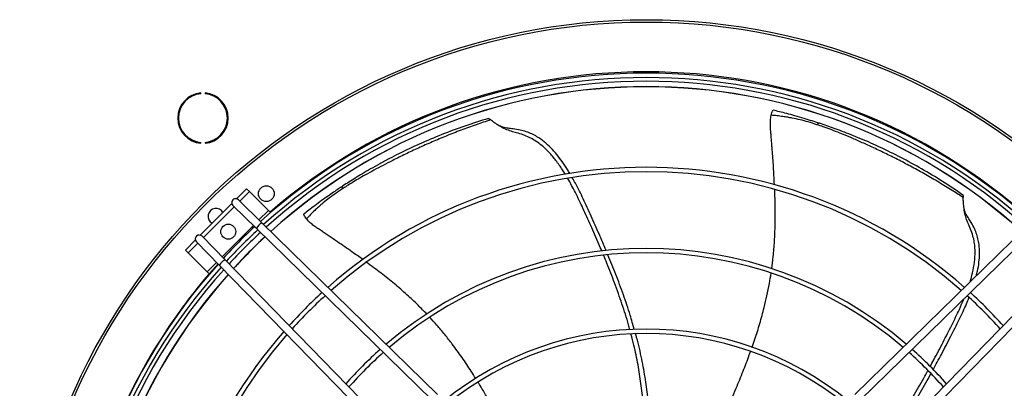
# Model space of a CAD drawing. Units: millimetres. Extents: x 5 to 414, y 3 to 291.
# Drawn here: x 108 to 133, y 256 to 265 of the extents above; entities that cross this region are included whole.
import ezdxf

# ---------------------------------------------------------------- set-up
doc = ezdxf.new("R2010")
doc.units = ezdxf.units.MM

msp = doc.modelspace()

# ---------------------------------------------------------------- linework, layer by layer
at = {"color": 7, "linetype": 'Continuous', "lineweight": 25}
for p, q in [((112.409, 263.228), (112.409, 263.248)), ((112.516, 263.248), (112.516, 263.228)), ((119.701, 262.6), (119.705, 262.601)), ((112.409, 261.972), (112.409, 261.992)), ((112.516, 261.992), (112.516, 261.972)), ((113.571, 260.82), (113.315, 260.564)), ((113.642, 260.749), (113.396, 260.503)), ((113.642, 260.749), (113.571, 260.82)), ((114.123, 260.268), (113.642, 260.749)), ((131.747, 260.661), (131.75, 260.659)), ((113.194, 260.442), (112.393, 259.642)), ((113.221, 260.395), (113.818, 259.812)), ((113.36, 260.538), (113.958, 259.955)), ((113.255, 260.362), (112.473, 259.58)), ((114.176, 260.215), (114.123, 260.268)), ((113.958, 259.955), (118.417, 255.601)), ((133.464, 259.955), (129.005, 255.601)), ((113.818, 259.812), (118.277, 255.458)), ((133.604, 259.812), (129.145, 255.458)), ((112.272, 259.52), (112.016, 259.264)), ((112.332, 259.439), (112.086, 259.193)), ((112.297, 259.475), (112.88, 258.877)), ((112.44, 259.614), (113.023, 259.017)), ((112.016, 259.264), (112.086, 259.193)), ((112.086, 259.193), (112.567, 258.712)), ((113.023, 259.017), (117.377, 254.558)), ((134.399, 259.017), (130.045, 254.558)), ((112.567, 258.712), (112.62, 258.659)), ((112.88, 258.877), (117.234, 254.418)), ((134.542, 258.877), (130.188, 254.418)), ((131.947, 258.17), (131.961, 258.208))]:
    msp.add_line(p, q, dxfattribs=at)
at = {"color": 8, "linetype": 'Continuous', "lineweight": 25}
for p, q in [((113.883, 260.028), (114.123, 260.268)), ((112.948, 259.094), (113.741, 259.887)), ((112.567, 258.712), (112.807, 258.952))]:
    msp.add_line(p, q, dxfattribs=at)
at = {"color": 7, "linetype": 'Continuous', "lineweight": 25}
for centre, radius in [((123.711, 249.204), 15.9), ((123.711, 249.204), 15.84), ((114.069, 260.695), 0.2), ((113.104, 259.731), 0.19)]:
    msp.add_circle(centre, radius, dxfattribs=at)
for centre, radius, start, end in [((123.711, 249.124), 14.626, 47.9839, 132.0161), ((123.711, 249.124), 14.514, 48.0123, 131.9877), ((123.711, 249.124), 14.42, 48.0364, 131.9636), ((123.711, 249.204), 14.2, 47.8627, 132.1373), ((112.462, 262.61), 0.64, 94.7802, 265.2198), ((112.462, 262.61), 0.62, 94.9342, 265.0658), ((112.462, 262.61), 0.64, 274.7802, 85.2198), ((112.462, 262.61), 0.62, 274.9342, 85.0658), ((128.107, 262.407), 0.0706, 85.9809, 149.9711), ((123.711, 249.124), 12.239, 48.7007, 131.2993), ((123.711, 249.124), 12.127, 48.7413, 131.2587), ((116.066, 260.842), 0.0706, 137.4099, 201.4), ((113.291, 260.467), 0.1, 45.6844, 225.6844), ((112.793, 260.122), 0.2, 28.5701, 241.4299), ((114.079, 259.697), 0.284, 115.1006, 156.2682), ((112.368, 259.545), 0.1, 44.3156, 224.3156), ((123.711, 249.124), 14.626, 132.8008, 137.1992), ((123.711, 249.124), 14.514, 132.7786, 137.2214), ((123.711, 249.124), 14.42, 132.7596, 137.2404), ((123.711, 249.204), 14.2, 132.9455, 137.5116), ((123.711, 249.124), 10.182, 49.589, 130.411), ((123.711, 249.124), 10.07, 49.6478, 130.3522), ((123.711, 249.124), 14.626, 137.9839, 180), ((123.711, 249.124), 14.62, 137.9854, 180), ((113.138, 258.757), 0.284, 113.7318, 154.8994), ((123.711, 249.124), 14.514, 138.0123, 221.9877), ((123.711, 249.124), 14.42, 138.0364, 221.9636), ((123.711, 249.204), 14.2, 138.3202, 180), ((123.711, 249.124), 12.239, 132.2378, 137.7622), ((123.711, 249.124), 12.239, 42.2378, 47.7622), ((123.711, 249.124), 12.127, 132.2059, 137.7941), ((123.711, 249.124), 12.127, 42.2059, 47.7941), ((123.711, 249.124), 12.239, 138.7007, 221.2993), ((123.711, 249.124), 8.136, 50.9205, 129.0795), ((123.711, 249.124), 8.024, 51.0131, 128.9869), ((123.711, 249.124), 12.127, 138.7413, 221.2587), ((123.711, 249.124), 10.182, 131.5403, 138.4597), ((123.711, 249.124), 10.07, 131.4942, 138.5058), ((123.711, 249.124), 10.07, 41.4942, 48.5058), ((123.711, 249.124), 10.182, 41.5403, 48.4597)]:
    msp.add_arc(centre, radius, start, end, dxfattribs=at)
at = {"color": 8, "linetype": 'Continuous', "lineweight": 25}
for radius, start, end in [(14.58, 49.1039, 130.8961), (14.203, 47.8619, 132.1381), (14.203, 132.9461, 137.5109), (14.203, 138.3193, 180), (14.58, 139.5498, 147.0987)]:
    msp.add_arc((123.711, 249.204), radius, start, end, dxfattribs=at)
at = {"color": 7, "linetype": 'Continuous', "lineweight": 25}
for points, knots in [([(126.967, 260.916), (126.961, 261.03), (126.948, 261.293), (126.926, 261.597), (126.908, 261.829), (126.898, 261.954), (126.889, 262.075), (126.879, 262.194), (126.87, 262.309), (126.861, 262.426), (126.863, 262.553), (126.876, 262.638), (126.883, 262.682)], [0, 0, 0, 0, 0.1924381, 0.4435819, 0.5153368, 0.585705, 0.6544798, 0.7215075, 0.7865462, 0.8505266, 0.9206786, 1, 1, 1, 1]), ([(126.883, 262.682), (126.888, 262.703), (126.897, 262.745), (126.915, 262.784), (126.928, 262.807), (126.932, 262.809), (126.934, 262.81)], [0, 0, 0, 0, 0.278388, 0.557087, 0.776983, 1, 1, 1, 1]), ([(128.045, 262.443), (127.971, 262.466), (127.83, 262.511), (127.619, 262.567), (127.446, 262.605), (127.3, 262.631), (127.171, 262.651), (127.03, 262.669), (126.932, 262.678), (126.883, 262.682)], [0, 0, 0, 0, 0.201864, 0.381684, 0.552252, 0.644369, 0.751001, 0.876852, 1, 1, 1, 1]), ([(128.111, 262.478), (128.05, 262.498), (127.922, 262.539), (127.712, 262.603), (127.495, 262.666), (127.284, 262.723), (127.101, 262.77), (126.987, 262.797), (126.934, 262.81)], [0, 0, 0, 0, 0.160518, 0.333253, 0.53869, 0.712147, 0.866111, 1, 1, 1, 1]), ([(119.761, 262.565), (119.638, 262.524), (119.387, 262.441), (119.012, 262.304), (118.64, 262.158), (118.28, 262.007), (117.934, 261.853), (117.6, 261.696), (117.301, 261.549), (117.036, 261.414), (116.806, 261.292), (116.596, 261.177), (116.411, 261.071), (116.253, 260.977), (116.12, 260.894), (116.038, 260.841), (116.001, 260.817)], [0, 0, 0, 0, 0.09133, 0.187669, 0.282696, 0.375684, 0.46637, 0.555146, 0.642849, 0.710312, 0.775068, 0.835327, 0.887379, 0.93079, 0.968544, 1, 1, 1, 1]), ([(119.705, 262.601), (119.506, 262.539), (119.107, 262.415), (118.525, 262.197), (117.966, 261.961), (117.527, 261.754), (117.192, 261.582), (116.952, 261.454), (116.723, 261.326), (116.517, 261.205), (116.335, 261.094), (116.17, 260.991), (116.065, 260.923), (116.014, 260.89)], [0, 0, 0, 0, 0.152132, 0.304332, 0.451957, 0.595892, 0.662881, 0.733227, 0.799403, 0.85821, 0.910149, 0.956539, 1, 1, 1, 1]), ([(119.705, 262.601), (119.71, 262.6), (119.72, 262.596), (119.747, 262.575), (119.761, 262.565)], [0, 0, 0, 0, 0.524602, 1, 1, 1, 1]), ([(121.657, 261.186), (121.627, 261.235), (121.548, 261.365), (121.404, 261.562), (121.223, 261.772), (121.047, 261.931), (120.885, 262.045), (120.744, 262.124), (120.587, 262.192), (120.431, 262.234), (120.279, 262.275), (120.132, 262.329), (119.987, 262.409), (119.86, 262.493), (119.793, 262.541), (119.761, 262.565)], [0, 0, 0, 0, 0.068883, 0.179527, 0.28755, 0.395313, 0.456855, 0.520452, 0.587181, 0.660344, 0.715361, 0.779857, 0.852527, 0.927972, 1, 1, 1, 1]), ([(120.173, 262.355), (120.128, 262.363), (120.045, 262.379), (119.965, 262.427), (119.928, 262.449)], [0, 0, 0, 0, 0.5433965, 1, 1, 1, 1]), ([(131.756, 260.593), (131.651, 260.662), (131.433, 260.804), (131.099, 261.008), (130.759, 261.205), (130.423, 261.389), (130.092, 261.561), (129.768, 261.723), (129.458, 261.869), (129.165, 262.002), (128.893, 262.121), (128.641, 262.225), (128.414, 262.313), (128.22, 262.384), (128.099, 262.425), (128.045, 262.443)], [0, 0, 0, 0, 0.089516, 0.184024, 0.277333, 0.368702, 0.457853, 0.545097, 0.631348, 0.708669, 0.78255, 0.850776, 0.909889, 0.959722, 1, 1, 1, 1]), ([(131.751, 260.659), (131.579, 260.775), (131.236, 261.008), (130.708, 261.324), (130.18, 261.612), (129.748, 261.824), (129.409, 261.979), (129.161, 262.086), (128.919, 262.185), (128.695, 262.272), (128.49, 262.347), (128.298, 262.415), (128.173, 262.457), (128.111, 262.478)], [0, 0, 0, 0, 0.150757, 0.301641, 0.448055, 0.590717, 0.656726, 0.726417, 0.79271, 0.851738, 0.904665, 0.953484, 1, 1, 1, 1]), ([(121.77, 261.208), (121.751, 261.242), (121.694, 261.344), (121.584, 261.505), (121.446, 261.689), (121.294, 261.858), (121.127, 262.011), (120.963, 262.128), (120.808, 262.211), (120.666, 262.269), (120.505, 262.313), (120.349, 262.336), (120.234, 262.348), (120.181, 262.354), (120.17, 262.356)], [0, 0, 0, 0, 0.056441, 0.168892, 0.278113, 0.385349, 0.492162, 0.600721, 0.671065, 0.744364, 0.823352, 0.91423, 0.981076, 1, 1, 1, 1]), ([(116.014, 260.89), (115.975, 260.865), (115.896, 260.812), (115.77, 260.727), (115.628, 260.629), (115.469, 260.515), (115.306, 260.396), (115.155, 260.281), (115.063, 260.21), (115.021, 260.177)], [0, 0, 0, 0, 0.115708, 0.237164, 0.374947, 0.536968, 0.714244, 0.868438, 1, 1, 1, 1]), ([(122.583, 259.242), (122.558, 259.301), (122.469, 259.517), (122.309, 259.877), (122.112, 260.313), (121.924, 260.714), (121.787, 260.962), (121.722, 261.08)], [0, 0, 0, 0, 0.093075, 0.343641, 0.580285, 0.800063, 1, 1, 1, 1]), ([(122.694, 259.252), (122.637, 259.387), (122.513, 259.68), (122.318, 260.117), (122.119, 260.551), (121.963, 260.877), (121.861, 261.051), (121.834, 261.098)], [0, 0, 0, 0, 0.214189, 0.466702, 0.702449, 0.919619, 1, 1, 1, 1]), ([(116.001, 260.817), (115.936, 260.773), (115.813, 260.691), (115.637, 260.561), (115.5, 260.449), (115.388, 260.351), (115.292, 260.263), (115.19, 260.164), (115.122, 260.092), (115.088, 260.057)], [0, 0, 0, 0, 0.2013832, 0.3812539, 0.5523239, 0.6445646, 0.7514422, 0.877684, 1, 1, 1, 1]), ([(126.898, 258.789), (126.911, 258.892), (126.941, 259.124), (126.97, 259.497), (126.986, 259.912), (126.988, 260.349), (126.978, 260.647), (126.973, 260.799)], [0, 0, 0, 0, 0.154959, 0.349003, 0.556524, 0.773068, 1, 1, 1, 1]), ([(131.751, 260.659), (131.752, 260.654), (131.755, 260.644), (131.756, 260.609), (131.756, 260.593)], [0, 0, 0, 0, 0.524599, 1, 1, 1, 1]), ([(131.931, 258.457), (131.953, 258.533), (132.001, 258.696), (132.048, 258.955), (132.063, 259.191), (132.051, 259.389), (132.025, 259.549), (131.98, 259.714), (131.916, 259.862), (131.853, 260.007), (131.804, 260.156), (131.775, 260.319), (131.762, 260.471), (131.758, 260.553), (131.756, 260.593)], [0, 0, 0, 0, 0.101925, 0.220165, 0.338121, 0.405483, 0.475096, 0.548136, 0.628218, 0.68844, 0.759035, 0.838579, 0.92116, 1, 1, 1, 1]), ([(131.849, 260.14), (131.828, 260.18), (131.789, 260.254), (131.776, 260.347), (131.77, 260.389)], [0, 0, 0, 0, 0.5433965, 1, 1, 1, 1]), ([(115.088, 260.057), (115.075, 260.074), (115.049, 260.107), (115.028, 260.146), (115.02, 260.17), (115.02, 260.175), (115.021, 260.177)], [0, 0, 0, 0, 0.278389, 0.557086, 0.776983, 1, 1, 1, 1]), ([(132.09, 258.613), (132.1, 258.652), (132.129, 258.764), (132.16, 258.953), (132.176, 259.179), (132.165, 259.38), (132.133, 259.553), (132.09, 259.701), (132.024, 259.853), (131.944, 259.99), (131.882, 260.088), (131.854, 260.133), (131.848, 260.142)], [0, 0, 0, 0, 0.0745787, 0.2120493, 0.3489787, 0.4881458, 0.5783222, 0.6722878, 0.7735467, 0.8900479, 0.9757408, 1, 1, 1, 1]), ([(116.518, 259.024), (116.426, 259.09), (116.214, 259.243), (115.964, 259.414), (115.771, 259.545), (115.668, 259.615), (115.567, 259.683), (115.468, 259.75), (115.372, 259.815), (115.275, 259.88), (115.177, 259.961), (115.119, 260.024), (115.088, 260.057)], [0, 0, 0, 0, 0.1901421, 0.4419999, 0.5139589, 0.5845271, 0.6534975, 0.7207157, 0.7859393, 0.8501016, 0.9204531, 1, 1, 1, 1]), ([(123.41, 257.249), (123.376, 257.371), (123.293, 257.668), (123.133, 258.134), (122.945, 258.643), (122.808, 258.977), (122.741, 259.14)], [0, 0, 0, 0, 0.190173, 0.461259, 0.735955, 1, 1, 1, 1]), ([(118.143, 257.641), (118.07, 257.716), (117.907, 257.884), (117.633, 258.139), (117.319, 258.411), (116.978, 258.684), (116.74, 258.862), (116.618, 258.952)], [0, 0, 0, 0, 0.155641, 0.349793, 0.557429, 0.774093, 1, 1, 1, 1]), ([(123.296, 257.242), (123.285, 257.285), (123.227, 257.506), (123.098, 257.902), (122.914, 258.422), (122.755, 258.832), (122.657, 259.064), (122.629, 259.131)], [0, 0, 0, 0, 0.066122, 0.342421, 0.62384, 0.891177, 1, 1, 1, 1]), ([(126.396, 256.798), (126.421, 256.866), (126.492, 257.066), (126.596, 257.402), (126.698, 257.77), (126.778, 258.109), (126.839, 258.4), (126.868, 258.593), (126.882, 258.68)], [0, 0, 0, 0, 0.112051, 0.326484, 0.542524, 0.700711, 0.863647, 1, 1, 1, 1]), ([(130.918, 256.314), (130.948, 256.37), (131.062, 256.575), (131.244, 256.925), (131.462, 257.35), (131.641, 257.711), (131.735, 257.935), (131.771, 258.022)], [0, 0, 0, 0, 0.099414, 0.36588, 0.61754, 0.851264, 1, 1, 1, 1]), ([(130.994, 256.232), (131.064, 256.361), (131.217, 256.642), (131.437, 257.067), (131.652, 257.494), (131.81, 257.819), (131.883, 258.007), (131.902, 258.058)], [0, 0, 0, 0, 0.214837, 0.466944, 0.702311, 0.919132, 1, 1, 1, 1]), ([(119.386, 256.007), (119.348, 256.069), (119.236, 256.249), (119.038, 256.541), (118.814, 256.85), (118.599, 257.124), (118.409, 257.353), (118.277, 257.496), (118.217, 257.561)], [0, 0, 0, 0, 0.112787, 0.327151, 0.543122, 0.701258, 0.864141, 1, 1, 1, 1]), ([(123.785, 255.06), (123.777, 255.201), (123.758, 255.509), (123.695, 255.99), (123.599, 256.512), (123.513, 256.898), (123.451, 257.108), (123.442, 257.139)], [0, 0, 0, 0, 0.200144, 0.438397, 0.688172, 0.954809, 1, 1, 1, 1]), ([(123.646, 255.06), (123.642, 255.171), (123.631, 255.446), (123.583, 255.878), (123.506, 256.365), (123.42, 256.782), (123.35, 257.039), (123.325, 257.132)], [0, 0, 0, 0, 0.157996, 0.391751, 0.62019, 0.862533, 1, 1, 1, 1]), ([(125.549, 254.77), (125.613, 254.908), (125.767, 255.237), (125.975, 255.711), (126.169, 256.185), (126.29, 256.495), (126.349, 256.663), (126.359, 256.693)], [0, 0, 0, 0, 0.218924, 0.522078, 0.744871, 0.955203, 1, 1, 1, 1]), ([(129.799, 254.51), (129.826, 254.546), (129.963, 254.728), (130.192, 255.076), (130.484, 255.544), (130.705, 255.925), (130.825, 256.145), (130.86, 256.209)], [0, 0, 0, 0, 0.066132, 0.342511, 0.624014, 0.891429, 1, 1, 1, 1]), ([(120.443, 254.08), (120.375, 254.216), (120.214, 254.542), (119.972, 255.001), (119.723, 255.448), (119.556, 255.736), (119.462, 255.886), (119.446, 255.912)], [0, 0, 0, 0, 0.219506, 0.522756, 0.745621, 0.956019, 1, 1, 1, 1]), ([(129.875, 254.424), (129.949, 254.527), (130.13, 254.778), (130.395, 255.194), (130.675, 255.658), (130.851, 255.973), (130.937, 256.127)], [0, 0, 0, 0, 0.190906, 0.461789, 0.736279, 1, 1, 1, 1])]:
    msp.add_open_spline(points, degree=3, knots=knots, dxfattribs=at)

doc.saveas('drawing.dxf')
